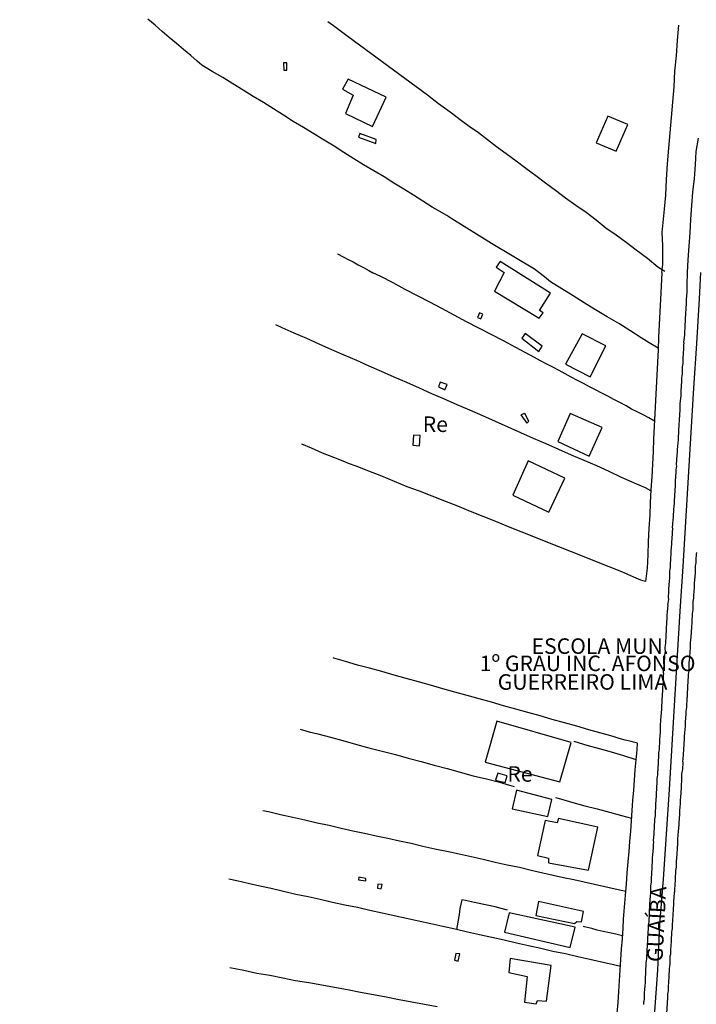
# Model space of a CAD drawing. Units: millimetres. Extents: x 187939 to 190363, y 1665975 to 1668749.
# Drawn here: x 189088 to 189197, y 1667521 to 1667680 of the extents above; entities that cross this region are included whole.
import ezdxf
from ezdxf.enums import TextEntityAlignment as Align

# ---------------------------------------------------------------- set-up
doc = ezdxf.new("R2010")
doc.units = ezdxf.units.MM
doc.header["$LTSCALE"] = 5
doc.header["$PDMODE"] = 2
doc.header["$PDSIZE"] = -2
doc.layers.add('Cotas_Coordenadas', color=7, linetype='Continuous', lineweight=20)
doc.layers.add('Linhas de Cota', color=7, linetype='Continuous', lineweight=5)
for name, color, linetype in [('V-EDIFICACAO', 2, 'Continuous'), ('V-EDIFICACAO_IDENTIFICADA', 6, 'Continuous'), ('V-EIXO_DE_LOGRADOURO', 3, 'Continuous'), ('V-LOTE', 1, 'Continuous'), ('V-NOME_DOS_LOGRADOUROS', 7, 'Continuous'), ('V-QUADRA', 6, 'Continuous'), ('V-TESTADA', 5, 'Continuous')]:
    doc.layers.add(name, color=color, linetype=linetype)
doc.styles.get("Standard").update_dxf_attribs({"font": 'ARIAL.TTF'})
doc.dimstyles.new('ISO-25', dxfattribs={"dimtxt": 2.5, "dimasz": 1.5, "dimexe": 1.25, "dimexo": 0.625, "dimgap": 1, "dimtad": 1, "dimtxsty": 'Standard', "dimblk": 'ARCHTICK', "dimcen": 0, "dimadec": 0, "dimazin": 0, "dimtfac": 1, "dimtmove": 0, "dimatfit": 3, "dimldrblk": 'ARCHTICK', "dimfxl": 0, "dimarcsym": 0})

# ---------------------------------------------------------------- blocks, each defined once
blk = doc.blocks.new('_ArchTick')
at = {"color": 0, "linetype": 'ByBlock', "const_width": 0.15}
blk.add_lwpolyline([(-0.5, -0.5), (0.5, 0.5)], dxfattribs=at)
blk = doc.blocks.new('*D3')
at = {"layer": 'Cotas_Coordenadas', "color": 0, "lineweight": -2}
blk.add_line((189348.85, 1667667.66), (189361.28, 1667676.13), dxfattribs=at)
at = {"layer": 'Defpoints', "color": 0}
for p in [(189361.28, 1667676.13), (189087.7, 1667489.8)]:
    blk.add_point(p, dxfattribs=at)
at = {"layer": 'Cotas_Coordenadas', "color": 0, "lineweight": -2, "xscale": 1.5, "yscale": 1.5, "zscale": 1.5, "rotation": 34.25739190485925}
blk.add_blockref('_ArchTick', (189361.28, 1667676.13), dxfattribs=at)
at = {"layer": 'Cotas_Coordenadas', "color": 0, "insert": (189351.85, 1667672.43), "char_height": 2.5, "attachment_point": 5, "rotation": 34.2574}
blk.add_mtext('R331', dxfattribs=at)
blk = doc.blocks.new('*D4')
at = {"layer": 'Defpoints', "color": 0}
for p in [(189329.21, 1667668.43), (189089.91, 1667489.17)]:
    blk.add_point(p, dxfattribs=at)
at = {"layer": 'Linhas de Cota', "color": 0, "lineweight": -2}
blk.add_line((189316.27, 1667658.74), (189329.21, 1667668.43), dxfattribs=at)
at = {"layer": 'Linhas de Cota', "color": 0, "lineweight": -2, "xscale": 1.5, "yscale": 1.5, "zscale": 1.5, "rotation": 36.83701440626594}
blk.add_blockref('_ArchTick', (189329.21, 1667668.43), dxfattribs=at)
at = {"layer": 'Linhas de Cota', "color": 0, "insert": (189319.39, 1667663.89), "char_height": 2.5, "attachment_point": 5, "rotation": 36.837}
blk.add_mtext('R299', dxfattribs=at)

msp = doc.modelspace()

# ---------------------------------------------------------------- linework, layer by layer
at = {"layer": 'V-EDIFICACAO'}
for points in [[(189130.15, 1667672.61), (189130.23, 1667671.45), (189130.7, 1667671.41), (189130.69, 1667672.58), (189130.15, 1667672.61)], [(189140.57, 1667669.99), (189139.65, 1667668.34), (189141.4, 1667667.4), (189140.12, 1667664.46), (189144.5, 1667662.38), (189146.71, 1667667.09), (189140.57, 1667669.99)], [(189182.35, 1667664), (189180.51, 1667659.74), (189183.71, 1667658.37), (189185.57, 1667662.65), (189182.35, 1667664)], [(189142.47, 1667661.22), (189142.24, 1667660.64), (189145, 1667659.64), (189145.09, 1667660.24), (189142.47, 1667661.22)], [(189173.12, 1667635.52), (189165.05, 1667640.64), (189164.37, 1667639.7), (189165.7, 1667638.83), (189164.1, 1667635.85), (189164.1, 1667635.85), (189164.1, 1667635.85), (189164.1, 1667635.85), (189164.1, 1667635.85), (189171.32, 1667631.47), (189171.32, 1667631.47), (189171.93, 1667632.34), (189171.38, 1667632.73), (189173.12, 1667635.52), (189173.12, 1667635.52), (189173.12, 1667635.52), (189173.12, 1667635.52), (189173.12, 1667635.52)], [(189161.72, 1667632.35), (189161.37, 1667631.59), (189161.9, 1667631.36), (189162.26, 1667632.15), (189161.72, 1667632.35)], [(189169.07, 1667629.02), (189168.51, 1667628.25), (189171.25, 1667626.14), (189171.82, 1667626.96), (189169.07, 1667629.02)], [(189178.24, 1667628.99), (189178.24, 1667628.99), (189175.57, 1667624.07), (189179.51, 1667622.06), (189182.06, 1667627.05), (189178.24, 1667628.99)], [(189155.38, 1667621.17), (189155.13, 1667620.44), (189156.15, 1667619.98), (189156.52, 1667620.84), (189155.38, 1667621.17)], [(189168.98, 1667616.17), (189168.34, 1667615.92), (189169.31, 1667614.58), (189169.65, 1667614.9), (189168.98, 1667616.17)], [(189176.32, 1667616.14), (189174.33, 1667611.65), (189179.35, 1667609.27), (189181.46, 1667613.88), (189176.32, 1667616.14)], [(189150.98, 1667611.03), (189152.04, 1667610.96), (189152.16, 1667612.59), (189151.07, 1667612.65)], [(189169.54, 1667608.54), (189167.07, 1667603), (189172.88, 1667600.26), (189175.43, 1667605.75), (189169.54, 1667608.54)], [(189164.49, 1667566.6), (189162.61, 1667560.02), (189174.65, 1667556.84), (189176.45, 1667563.15), (189164.49, 1667566.6)], [(189167.64, 1667555.51), (189166.95, 1667552.5), (189172.72, 1667551.27), (189173.35, 1667554.02), (189167.64, 1667555.51)], [(189174.42, 1667550.94), (189174.229, 1667550.229), (189172.29, 1667550.62), (189171.02, 1667544.99), (189172.832, 1667544.54), (189172.81, 1667543.8), (189179.24, 1667542.61), (189180.77, 1667549.52), (189174.42, 1667550.94)], [(189142.31, 1667541.49), (189142.23, 1667541.08), (189143.42, 1667540.88), (189143.4, 1667541.28), (189142.31, 1667541.49)], [(189145.36, 1667540.37), (189145.31, 1667539.73), (189145.9, 1667539.59), (189146.03, 1667540.29), (189145.36, 1667540.37)], [(189171.21, 1667537.58), (189170.75, 1667535.34), (189177, 1667534.01), (189177.36, 1667534.35), (189178.14, 1667534.31), (189178.47, 1667535.94), (189171.21, 1667537.58)], [(189166.49, 1667535.76), (189165.75, 1667532.66), (189176.31, 1667530.16), (189177.08, 1667533.45), (189166.49, 1667535.76)], [(189157.9, 1667529.22), (189157.68, 1667528.15), (189158.27, 1667527.99), (189158.52, 1667529.12), (189157.9, 1667529.22)], [(189166.634, 1667528.378), (189166.634, 1667528.378), (189166.43, 1667526.12), (189169.39, 1667525.51), (189168.95, 1667521.36), (189170.83, 1667521.11), (189171.02, 1667521.61), (189172.5, 1667521.55), (189173.26, 1667527.27), (189166.634, 1667528.378)]]:
    msp.add_lwpolyline(points, close=True, dxfattribs=at)
at = {"layer": 'V-EDIFICACAO_IDENTIFICADA'}
msp.add_lwpolyline([(189164.31, 1667557.11), (189165.86, 1667556.71), (189166.16, 1667557.82), (189164.65, 1667558.25)], close=True, dxfattribs=at)
at = {"layer": 'V-EIXO_DE_LOGRADOURO'}
msp.add_lwpolyline([(189189.89, 1667519.13), (189190.42, 1667526.53), (189190.73, 1667533.85), (189191.3, 1667541.17), (189191.83, 1667548.44), (189192.27, 1667555.62), (189192.71, 1667562.8), (189193.15, 1667569.98), (189193.59, 1667577.16), (189194.03, 1667584.34), (189194.47, 1667591.52), (189194.91, 1667598.7), (189195.35, 1667605.88), (189195.79, 1667613.06), (189196.23, 1667620.24), (189196.67, 1667627.42), (189197.11, 1667634.6), (189197.33, 1667638.86)], dxfattribs=at)
at = {"layer": 'V-LOTE'}
for points in [[(189171.26, 1667638.84), (189170.56, 1667639.36), (189163.63, 1667643.53), (189157.25, 1667647.49), (189156.46, 1667648.04), (189154.09, 1667649.37), (189152.59, 1667650.31), (189151.06, 1667651.29), (189149.53, 1667652.27), (189147.94, 1667653.25), (189146.35, 1667654.23), (189144.7, 1667655.2), (189143.05, 1667656.17), (189141.47, 1667657.17), (189139.89, 1667658.17), (189138.31, 1667659.17), (189136.73, 1667660.17), (189135.06, 1667661.17), (189133.39, 1667662.17), (189131.74, 1667663.17), (189130.18, 1667664.18), (189128.55, 1667665.19), (189126.92, 1667666.2), (189125.29, 1667667.21), (189123.66, 1667668.22), (189122.03, 1667669.23), (189120.4, 1667670.24), (189118.69, 1667671.21), (189117.04, 1667672.22), (189116.25, 1667672.89), (189115.26, 1667673.79), (189114.09, 1667674.75), (189112.92, 1667675.71), (189111.77, 1667676.68), (189110.63, 1667677.67), (189109.49, 1667678.66), (189108.35, 1667679.65)], [(189137.29, 1667679.25), (189138.23, 1667678.61), (189140.56, 1667676.83), (189142.38, 1667675.49), (189144.2, 1667674.15), (189146.02, 1667672.81), (189147.84, 1667671.47), (189149.68, 1667670.15), (189151.49, 1667668.79), (189153.33, 1667667.44), (189155.1, 1667666.07), (189156.98, 1667664.7), (189158.81, 1667663.3), (189160.04, 1667662.4), (189161.54, 1667661.38), (189163.01, 1667660.28), (189164.47, 1667659.15), (189165.99, 1667657.99), (189167.6, 1667656.83), (189169.19, 1667655.65), (189170.77, 1667654.47), (189172.32, 1667653.28), (189173.93, 1667652.08), (189175.54, 1667650.88), (189177.21, 1667649.71), (189178.87, 1667648.54), (189180.46, 1667647.33), (189182.02, 1667646.06), (189183.7, 1667644.9), (189185.32, 1667643.73), (189186.94, 1667642.47), (189188.76, 1667641.14), (189190.41, 1667639.78), (189191.28, 1667639.21), (189191.52, 1667639.06)], [(189191.08, 1667638.86), (189191.23, 1667640.11), (189191.19, 1667643.22), (189191.13, 1667645.28), (189191.51, 1667649.04), (189191.68, 1667651.28), (189191.83, 1667653.8), (189191.98, 1667656.32), (189192.19, 1667658.84), (189192.4, 1667661.32), (189192.61, 1667663.8), (189192.82, 1667666.28), (189193.03, 1667668.76), (189193.16, 1667671.24), (189193.39, 1667673.72), (189193.58, 1667676.2), (189193.79, 1667678.68)], [(189138.88, 1667641.84), (189139.74, 1667641.37), (189140.56, 1667640.96), (189141.38, 1667640.54), (189142.2, 1667640.09), (189143.06, 1667639.64), (189143.92, 1667639.18), (189144.54, 1667638.81)], [(189189.88, 1667614.92), (189188.94, 1667615.42), (189188.03, 1667615.93), (189187.11, 1667616.39), (189186.19, 1667616.85), (189185.3, 1667617.4), (189184.32, 1667617.91), (189183.34, 1667618.42), (189182.36, 1667618.93), (189181.38, 1667619.44), (189180.4, 1667619.95), (189179.42, 1667620.46), (189178.44, 1667620.97), (189177.46, 1667621.48), (189176.48, 1667621.99), (189175.5, 1667622.52), (189174.51, 1667623.05), (189173.52, 1667623.58), (189172.53, 1667624.11), (189171.54, 1667624.64), (189170.55, 1667625.17), (189167.58, 1667626.77), (189165.59, 1667627.82), (189163.6, 1667628.87), (189161.61, 1667629.9), (189159.62, 1667630.93), (189157.63, 1667631.96), (189155.67, 1667633.04), (189153.71, 1667634.09), (189151.74, 1667635.11), (189149.77, 1667636.13), (189147.8, 1667637.16), (189145.83, 1667638.19), (189144.54, 1667638.81)], [(189190.45, 1667626.65), (189189, 1667627.54), (189187.74, 1667628.31), (189185.93, 1667629.49), (189184.11, 1667630.62), (189182.26, 1667631.7), (189180.4, 1667632.84), (189178.58, 1667633.96), (189176.76, 1667635.08), (189174.94, 1667636.2), (189173.12, 1667637.32), (189172.15, 1667638.17), (189171.26, 1667638.84)], [(189191.08, 1667638.86), (189190.97, 1667636.63), (189190.84, 1667634.54), (189190.74, 1667632.51), (189190.64, 1667630.48), (189190.54, 1667628.45), (189190.44, 1667626.42), (189190.34, 1667624.37), (189190.24, 1667622.32), (189190.14, 1667620.27), (189190.04, 1667618.22), (189189.94, 1667616.17), (189189.84, 1667614.12), (189189.74, 1667612.07), (189189.64, 1667610.02), (189189.54, 1667607.98), (189189.42, 1667605.93), (189189.3, 1667603.88), (189189.18, 1667601.83), (189189.1, 1667599.76), (189188.97, 1667597.64), (189188.88, 1667595.52), (189188.78, 1667593.37), (189188.68, 1667591.22), (189188.44, 1667589.08)], [(189189.29, 1667603.71), (189188.4, 1667604.16), (189187.43, 1667604.59), (189184.55, 1667605.86), (189182.56, 1667606.78), (189180.57, 1667607.7), (189178.55, 1667608.6), (189176.51, 1667609.44), (189174.47, 1667610.34), (189172.43, 1667611.24), (189170.39, 1667612.14), (189168.35, 1667613.04), (189166.31, 1667613.95), (189164.27, 1667614.86), (189162.22, 1667615.77), (189160.17, 1667616.66), (189158.12, 1667617.55), (189156.09, 1667618.44), (189154.06, 1667619.33), (189152.03, 1667620.22), (189150, 1667621.11), (189147.97, 1667622), (189145.94, 1667622.89), (189143.96, 1667623.78), (189141.95, 1667624.66), (189139.94, 1667625.54), (189137.93, 1667626.42), (189135.92, 1667627.31), (189133.91, 1667628.2), (189131.9, 1667629.09), (189129.97, 1667629.95), (189128.92, 1667630.42)], [(189188.44, 1667589.08), (189187.65, 1667589.3), (189186.57, 1667589.81), (189184.61, 1667590.64), (189182.58, 1667591.43), (189180.56, 1667592.24), (189178.55, 1667593.06), (189176.52, 1667593.87), (189174.49, 1667594.68), (189172.46, 1667595.49), (189170.43, 1667596.3), (189168.4, 1667597.11), (189166.37, 1667597.92), (189164.34, 1667598.73), (189162.3, 1667599.54), (189160.26, 1667600.37), (189158.22, 1667601.2), (189156.13, 1667602.01), (189154.1, 1667602.82), (189152.07, 1667603.63), (189150.04, 1667604.36), (189148.01, 1667605.22), (189145.98, 1667606.06), (189143.91, 1667606.85), (189141.87, 1667607.67), (189140.64, 1667608.12), (189140.06, 1667608.38), (189138.25, 1667609.05), (189136.46, 1667609.77), (189134.67, 1667610.58), (189133.13, 1667611.18)], [(189187.13, 1667563.07), (189186.49, 1667563.24), (189186.13, 1667563.31), (189185.15, 1667563.56), (189184.18, 1667563.84), (189183.21, 1667564.12), (189182.24, 1667564.41), (189179.31, 1667565.22), (189177.35, 1667565.79), (189175.39, 1667566.34), (189173.43, 1667566.89), (189171.47, 1667567.44), (189169.51, 1667567.99), (189167.55, 1667568.54), (189165.59, 1667569.09), (189163.63, 1667569.64), (189161.67, 1667570.19), (189159.71, 1667570.74), (189157.75, 1667571.29), (189155.79, 1667571.84), (189153.83, 1667572.39), (189151.87, 1667572.94), (189149.91, 1667573.49), (189147.95, 1667574.04), (189145.99, 1667574.59), (189144.02, 1667575.12), (189142.05, 1667575.65), (189140.12, 1667576.22), (189138.24, 1667576.75), (189138.13, 1667576.81)], [(189132.82, 1667565.3), (189134.28, 1667564.91), (189135.67, 1667564.58), (189137.7, 1667564.03), (189139.73, 1667563.48), (189141.76, 1667562.9), (189143.88, 1667562.33), (189146.03, 1667561.8), (189148.18, 1667561.25), (189150.24, 1667560.67), (189152.3, 1667560.09), (189154.4, 1667559.52), (189156.51, 1667558.99), (189158.61, 1667558.41), (189160.71, 1667557.83), (189162.82, 1667557.3), (189164.93, 1667556.77), (189166.52, 1667556.33), (189167.27, 1667556.1)], [(189186.93, 1667560.39), (189184.92, 1667561.01), (189182.97, 1667561.59), (189181.01, 1667562.15), (189179.05, 1667562.71), (189177.12, 1667563.28), (189176.95, 1667563.33)], [(189183.89, 1667519.6), (189184.01, 1667521.33), (189184.13, 1667523.06), (189184.25, 1667524.79), (189184.37, 1667526.51), (189184.48, 1667528.22), (189184.59, 1667529.91), (189184.7, 1667531.6), (189184.81, 1667533.29), (189184.9, 1667534.72), (189185.22, 1667538.57), (189185.38, 1667540.36), (189185.5, 1667542.18), (189185.66, 1667543.95), (189185.79, 1667545.61), (189185.89, 1667547.23), (189186.05, 1667548.9), (189186.15, 1667550.55), (189186.29, 1667552.2), (189186.41, 1667553.84), (189186.53, 1667555.48), (189186.65, 1667557.12), (189186.77, 1667558.76), (189186.93, 1667560.4), (189187.06, 1667562), (189187.13, 1667563.07)], [(189173.95, 1667554.31), (189174.74, 1667554.11), (189176.71, 1667553.52), (189178.68, 1667553), (189180.65, 1667552.48), (189182.62, 1667551.96), (189184.58, 1667551.41), (189186.19, 1667550.98)], [(189185.28, 1667539.19), (189183.54, 1667539.56), (189181.88, 1667539.93), (189180.22, 1667540.3), (189178.56, 1667540.67), (189176.9, 1667541.04), (189175.24, 1667541.41), (189173.58, 1667541.78), (189171.92, 1667542.15), (189170.03, 1667542.59), (189168.14, 1667543.03), (189166.18, 1667543.44), (189164.22, 1667543.85), (189162.3, 1667544.34), (189160.38, 1667544.78), (189158.42, 1667545.17), (189156.46, 1667545.62), (189154.5, 1667546.02), (189152.57, 1667546.44), (189150.7, 1667546.89), (189148.83, 1667547.31), (189146.95, 1667547.71), (189145.07, 1667548.11), (189143.19, 1667548.51), (189141.31, 1667548.91), (189139.44, 1667549.35), (189137.53, 1667549.79), (189135.57, 1667550.2), (189133.61, 1667550.65), (189131.65, 1667551.1), (189129.69, 1667551.55), (189127.73, 1667552), (189126.85, 1667552.18)], [(189184.41, 1667527.11), (189183.26, 1667527.38), (189182.31, 1667527.59), (189179.45, 1667528.24), (189177.51, 1667528.68), (189175.54, 1667529.12), (189173.53, 1667529.54), (189171.57, 1667529.99), (189169.61, 1667530.44), (189167.65, 1667530.89), (189165.69, 1667531.34), (189163.71, 1667531.78), (189161.73, 1667532.22), (189159.76, 1667532.66), (189157.79, 1667533.1), (189155.82, 1667533.54), (189153.85, 1667533.98), (189151.88, 1667534.38), (189149.94, 1667534.82), (189148, 1667535.26), (189146.02, 1667535.7), (189144.04, 1667536.14), (189142.06, 1667536.58), (189140.05, 1667536.98), (189138.07, 1667537.43), (189136.09, 1667537.88), (189134.11, 1667538.3), (189132.13, 1667538.72), (189130.15, 1667539.16), (189128.17, 1667539.65), (189126.33, 1667540.06), (189124.49, 1667540.47), (189122.65, 1667540.88), (189121.38, 1667541.15)], [(189166.19, 1667536.19), (189165.21, 1667536.47), (189164.24, 1667536.7), (189161.37, 1667537.31), (189159.45, 1667537.74), (189158.84, 1667537.82), (189158.56, 1667536.47), (189158.42, 1667535.46), (189158.11, 1667533.68), (189158.02, 1667533.05)], [(189184.73, 1667532.06), (189183.66, 1667532.3), (189182.63, 1667532.55), (189181.61, 1667532.76), (189180.67, 1667532.96), (189179.77, 1667533.23), (189178.85, 1667533.42), (189178.39, 1667533.56)], [(189121.52, 1667526.97), (189123.77, 1667526.52), (189125.86, 1667526.01), (189127.94, 1667525.7), (189130.03, 1667525.28), (189132.12, 1667524.86), (189134.23, 1667524.54), (189136.31, 1667524.14), (189138.39, 1667523.76), (189140.47, 1667523.38), (189142.55, 1667522.95), (189144.63, 1667522.6), (189146.7, 1667522.2), (189148.77, 1667521.82), (189150.84, 1667521.44), (189152.87, 1667521.02), (189154.9, 1667520.68)]]:
    msp.add_lwpolyline(points, dxfattribs=at)
at = {"layer": 'V-QUADRA'}
for points in [[(189188.16, 1667521), (189188.18, 1667521.3), (189188.22, 1667521.6), (189188.24, 1667521.85), (189188.24, 1667522.11), (189188.24, 1667522.4), (189188.29, 1667522.7), (189188.29, 1667523), (189188.31, 1667523.29), (189188.33, 1667523.55), (189188.35, 1667523.85), (189188.37, 1667524.1), (189188.4, 1667524.4), (189188.42, 1667524.42), (189188.41, 1667525.42), (189188.46, 1667525.8), (189188.5, 1667526.06), (189188.5, 1667526.29), (189188.56, 1667527.63), (189188.61, 1667528.05), (189188.63, 1667528.31), (189188.63, 1667528.61), (189188.65, 1667528.9), (189188.67, 1667529.2), (189188.67, 1667529.46), (189188.67, 1667529.71), (189188.71, 1667529.97), (189188.75, 1667530.22), (189188.75, 1667530.52), (189188.75, 1667530.77), (189188.78, 1667531.07), (189188.8, 1667531.37), (189188.8, 1667531.62), (189188.8, 1667531.88), (189188.84, 1667532.17), (189188.88, 1667532.43), (189188.88, 1667532.73), (189188.9, 1667533.02), (189188.92, 1667533.28), (189188.92, 1667533.53), (189188.92, 1667533.79), (189188.97, 1667534.04), (189189.01, 1667534.28), (189189.05, 1667535.66), (189189.07, 1667536.04), (189189.09, 1667536.3), (189189.14, 1667536.59), (189189.14, 1667536.89), (189189.14, 1667537.12), (189189.22, 1667538.46), (189189.26, 1667538.85), (189189.26, 1667539.1), (189189.29, 1667539.36), (189189.31, 1667539.61), (189189.31, 1667539.86), (189189.31, 1667540.12), (189189.33, 1667540.42), (189189.37, 1667540.71), (189189.39, 1667541.01), (189189.39, 1667541.27), (189189.39, 1667541.52), (189189.43, 1667541.82), (189189.43, 1667542.12), (189189.46, 1667542.41), (189189.48, 1667542.67), (189189.52, 1667542.97), (189189.52, 1667543.22), (189189.52, 1667543.52), (189189.54, 1667543.82), (189189.56, 1667544.11), (189189.56, 1667544.41), (189189.57, 1667544.6), (189189.69, 1667546.15), (189189.69, 1667546.58), (189189.73, 1667546.83), (189189.75, 1667547.13), (189189.74, 1667547.36), (189189.82, 1667548.49), (189189.84, 1667548.91), (189189.88, 1667549.21), (189189.9, 1667549.47), (189189.9, 1667549.76), (189189.9, 1667550.02), (189189.94, 1667550.27), (189189.94, 1667550.57), (189189.94, 1667550.83), (189189.99, 1667551.08), (189190.01, 1667551.34), (189190.03, 1667551.63), (189190.03, 1667551.93), (189190.05, 1667552.23), (189190.07, 1667552.53), (189190.07, 1667552.78), (189190.09, 1667553.04), (189190.08, 1667553.27), (189190.2, 1667554.57), (189190.2, 1667554.99), (189190.22, 1667555.25), (189190.24, 1667555.5), (189190.25, 1667555.69), (189190.33, 1667556.95), (189190.33, 1667557.37), (189190.37, 1667557.67), (189190.41, 1667557.96), (189190.41, 1667558.22), (189190.43, 1667558.52), (189190.45, 1667558.77), (189190.45, 1667559.03), (189190.45, 1667559.32), (189190.5, 1667559.58), (189190.54, 1667559.88), (189190.54, 1667560.13), (189190.54, 1667560.39), (189190.56, 1667560.64), (189190.58, 1667560.9), (189190.58, 1667561.19), (189190.58, 1667561.49), (189190.62, 1667561.79), (189190.67, 1667562.09), (189190.67, 1667562.34), (189190.67, 1667562.64), (189190.71, 1667562.94), (189190.71, 1667563.23), (189190.73, 1667563.53), (189190.71, 1667563.59), (189190.82, 1667564.89), (189190.84, 1667565.32), (189190.84, 1667565.57), (189190.86, 1667565.87), (189190.84, 1667565.97), (189190.96, 1667567.44), (189190.99, 1667567.86), (189191.01, 1667568.12), (189191.03, 1667568.37), (189191.05, 1667568.63), (189191.05, 1667568.93), (189191.07, 1667569.22), (189191.09, 1667569.48), (189191.09, 1667569.73), (189191.09, 1667569.99), (189191.13, 1667570.24), (189191.16, 1667570.5), (189191.18, 1667570.8), (189191.18, 1667571.05), (189191.2, 1667571.35), (189191.22, 1667571.65), (189191.22, 1667571.9), (189191.24, 1667572.16), (189191.26, 1667572.41), (189191.3, 1667572.67), (189191.3, 1667572.96), (189191.3, 1667573.22), (189191.33, 1667573.47), (189191.35, 1667573.77), (189191.35, 1667574.03), (189191.37, 1667574.28), (189191.35, 1667574.34), (189191.45, 1667575.68), (189191.47, 1667576.11), (189191.47, 1667576.4), (189191.52, 1667576.66), (189191.54, 1667576.96), (189191.54, 1667577.21), (189191.52, 1667577.27), (189191.62, 1667577.72), (189191.6, 1667578.4), (189191.67, 1667578.83), (189191.69, 1667579.12), (189191.69, 1667579.38), (189191.69, 1667579.63), (189191.73, 1667579.89), (189191.73, 1667580.14), (189191.73, 1667580.4), (189191.75, 1667580.7), (189191.79, 1667580.99), (189191.81, 1667581.29), (189191.81, 1667581.55), (189191.81, 1667581.8), (189191.86, 1667582.1), (189191.86, 1667582.4), (189191.88, 1667582.69), (189191.92, 1667582.95), (189191.94, 1667583.25), (189191.94, 1667583.5), (189191.94, 1667583.8), (189191.98, 1667584.09), (189191.98, 1667584.35), (189192.01, 1667584.65), (189192.03, 1667584.9), (189192.05, 1667585.2), (189192.03, 1667585.26), (189192.16, 1667586.18), (189192.11, 1667586.56), (189192.13, 1667586.86), (189192.18, 1667587.15), (189192.2, 1667587.45), (189192.2, 1667587.71), (189192.2, 1667587.85), (189192.3, 1667589.19), (189192.32, 1667589.62), (189192.32, 1667589.92), (189192.37, 1667590.21), (189192.37, 1667590.47), (189192.37, 1667590.77), (189192.41, 1667591.06), (189192.43, 1667591.36), (189192.45, 1667591.62), (189192.45, 1667591.91), (189192.47, 1667592.17), (189192.49, 1667592.42), (189192.49, 1667592.72), (189192.52, 1667593.02), (189192.56, 1667593.31), (189192.58, 1667593.61), (189192.58, 1667593.87), (189192.58, 1667594.16), (189192.62, 1667594.42), (189192.62, 1667594.72), (189192.64, 1667595.01), (189192.66, 1667595.27), (189192.67, 1667595.37), (189192.75, 1667596.76), (189192.79, 1667597.18), (189192.81, 1667597.48), (189192.81, 1667597.73), (189192.79, 1667597.75), (189192.87, 1667599.01), (189192.94, 1667599.43), (189192.96, 1667599.73), (189192.96, 1667599.99), (189192.98, 1667600.28), (189193, 1667600.54), (189193, 1667600.83), (189193.02, 1667601.09), (189193.04, 1667601.34), (189193.09, 1667601.6), (189193.09, 1667601.85), (189193.09, 1667602.11), (189193.11, 1667602.36), (189193.13, 1667602.62), (189193.13, 1667602.92), (189193.15, 1667603.21), (189193.19, 1667603.47), (189193.21, 1667603.77), (189193.21, 1667604.02), (189193.24, 1667604.28), (189193.26, 1667604.53), (189193.26, 1667604.79), (189193.26, 1667605.08), (189193.26, 1667605.27), (189193.38, 1667606.7), (189193.38, 1667607.08), (189193.43, 1667607.38), (189193.45, 1667607.68), (189193.43, 1667607.87), (189193.55, 1667609.5), (189193.6, 1667609.88), (189193.6, 1667610.14), (189193.6, 1667610.44), (189193.64, 1667610.73), (189193.64, 1667610.99), (189193.66, 1667611.29), (189193.68, 1667611.54), (189193.72, 1667611.84), (189193.72, 1667612.09), (189193.72, 1667612.35), (189193.75, 1667612.6), (189193.77, 1667612.86), (189193.77, 1667613.16), (189193.79, 1667613.45), (189193.81, 1667613.71), (189193.85, 1667614.01), (189193.85, 1667614.26), (189193.85, 1667614.56), (189193.89, 1667614.86), (189193.9, 1667615.13), (189194, 1667616.73), (189194.02, 1667617.15), (189194.02, 1667617.45), (189194.03, 1667617.68), (189194.15, 1667619.06), (189194.15, 1667619.44), (189194.17, 1667619.7), (189194.19, 1667620), (189194.23, 1667620.25), (189194.23, 1667620.51), (189194.23, 1667620.8), (189194.26, 1667621.06), (189194.28, 1667621.36), (189194.28, 1667621.61), (189194.3, 1667621.91), (189194.34, 1667622.21), (189194.36, 1667622.46), (189194.36, 1667622.76), (189194.38, 1667623.06), (189194.4, 1667623.35), (189194.4, 1667623.65), (189194.43, 1667623.95), (189194.47, 1667624.25), (189194.49, 1667624.5), (189194.49, 1667624.8), (189194.49, 1667625.03), (189194.62, 1667626.54), (189194.62, 1667626.92), (189194.62, 1667627.22), (189194.64, 1667627.47), (189194.62, 1667627.62), (189194.74, 1667628.75), (189194.74, 1667629.17), (189194.77, 1667629.47), (189194.79, 1667629.77), (189194.79, 1667630.02), (189194.79, 1667630.28), (189194.83, 1667630.58), (189194.85, 1667630.87), (189194.87, 1667631.17), (189194.87, 1667631.43), (189194.89, 1667631.68), (189194.91, 1667631.94), (189194.91, 1667632.23), (189194.94, 1667632.49), (189194.96, 1667632.74), (189194.96, 1667632.76), (189195.04, 1667634.15), (189195.05, 1667634.42), (189195.13, 1667635.8), (189195.11, 1667636.23), (189195.13, 1667636.35), (189195.11, 1667636.48), (189195.13, 1667636.69), (189195.13, 1667636.78), (189195.13, 1667637.08), (189195.13, 1667637.37), (189195.15, 1667637.67), (189195.17, 1667637.97), (189195.17, 1667638.22), (189195.17, 1667638.48), (189195.18, 1667638.86), (189195.32, 1667640.87), (189195.44, 1667643.06), (189195.59, 1667645.25), (189195.74, 1667647.44), (189195.89, 1667649.62), (189196.04, 1667651.8), (189196.32, 1667653.98), (189196.46, 1667656.16), (189196.6, 1667658.34), (189196.95, 1667660.46)], [(189196.61, 1667593.78), (189196.57, 1667593.48), (189196.57, 1667593.23), (189196.55, 1667592.93), (189196.53, 1667592.68), (189196.53, 1667592.42), (189196.51, 1667592.12), (189196.49, 1667591.87), (189196.44, 1667591.57), (189196.42, 1667591.32), (189196.42, 1667591.06), (189196.42, 1667590.77), (189196.41, 1667590.49), (189196.32, 1667589.32), (189196.27, 1667588.9), (189196.27, 1667588.6), (189196.25, 1667588.34), (189196.24, 1667588.15), (189196.15, 1667586.86), (189196.15, 1667586.43), (189196.1, 1667586.13), (189196.06, 1667585.88), (189196.06, 1667585.62), (189196.06, 1667585.33), (189196.04, 1667585.07), (189196.02, 1667584.77), (189196.02, 1667584.52), (189196, 1667584.22), (189195.96, 1667583.92), (189195.93, 1667583.67), (189195.93, 1667583.37), (189195.91, 1667583.12), (189195.89, 1667582.86), (189195.89, 1667582.57), (189195.87, 1667582.31), (189195.83, 1667582.01), (189195.81, 1667581.76), (189195.81, 1667581.5), (189195.79, 1667581.21), (189195.76, 1667580.95), (189195.76, 1667580.65), (189195.74, 1667580.4), (189195.73, 1667580.21), (189195.64, 1667579.21), (189195.64, 1667578.78), (189195.62, 1667578.49), (189195.59, 1667578.23), (189195.57, 1667577.93), (189195.56, 1667577.87), (189195.51, 1667576.79), (189195.47, 1667576.36), (189195.42, 1667576.11), (189195.42, 1667575.81), (189195.42, 1667575.55), (189195.38, 1667575.26), (189195.38, 1667574.96), (189195.38, 1667574.7), (189195.34, 1667574.41), (189195.3, 1667574.15), (189195.3, 1667573.86), (189195.3, 1667573.6), (189195.25, 1667573.3), (189195.25, 1667573.01), (189195.25, 1667572.75), (189195.21, 1667572.45), (189195.19, 1667572.2), (189195.17, 1667571.94), (189195.17, 1667571.65), (189195.13, 1667571.39), (189195.13, 1667571.09), (189195.13, 1667570.84), (189195.11, 1667570.54), (189195.09, 1667570.39), (189195, 1667568.88), (189194.96, 1667568.46), (189194.91, 1667568.16), (189194.91, 1667567.91), (189194.92, 1667567.8), (189194.83, 1667566.42), (189194.79, 1667565.99), (189194.79, 1667565.7), (189194.74, 1667565.4), (189194.74, 1667565.15), (189194.72, 1667564.85), (189194.7, 1667564.59), (189194.66, 1667564.3), (189194.66, 1667564.04), (189194.66, 1667563.79), (189194.64, 1667563.49), (189194.62, 1667563.23), (189194.62, 1667562.94), (189194.57, 1667562.64), (189194.55, 1667562.38), (189194.53, 1667562.09), (189194.53, 1667561.83), (189194.49, 1667561.53), (189194.49, 1667561.28), (189194.49, 1667561.02), (189194.45, 1667560.73), (189194.43, 1667560.47), (189194.4, 1667560.17), (189194.41, 1667559.98), (189194.36, 1667558.81), (189194.3, 1667558.39), (189194.24, 1667558.15), (189194.23, 1667556.9), (189194.19, 1667556.48), (189194.15, 1667556.22), (189194.15, 1667555.93), (189194.15, 1667555.67), (189194.11, 1667555.37), (189194.11, 1667555.12), (189194.09, 1667554.86), (189194.06, 1667554.57), (189194.04, 1667554.31), (189194.02, 1667554.01), (189194.02, 1667553.76), (189193.98, 1667553.46), (189193.98, 1667553.16), (189193.96, 1667552.91), (189193.94, 1667552.61), (189193.92, 1667552.36), (189193.89, 1667552.1), (189193.89, 1667551.8), (189193.9, 1667551.61), (189193.77, 1667550.23), (189193.77, 1667549.81), (189193.72, 1667549.55), (189193.72, 1667549.25), (189193.7, 1667549), (189193.69, 1667548.89), (189193.6, 1667547.6), (189193.6, 1667547.17), (189193.58, 1667546.92), (189193.58, 1667546.66), (189193.53, 1667546.37), (189193.51, 1667546.11), (189193.51, 1667545.81), (189193.47, 1667545.56), (189193.47, 1667545.3), (189193.47, 1667545.01), (189193.43, 1667544.75), (189193.41, 1667544.45), (189193.38, 1667544.2), (189193.38, 1667543.94), (189193.34, 1667543.65), (189193.34, 1667543.39), (189193.34, 1667543.09), (189193.32, 1667542.84), (189193.28, 1667542.58), (189193.26, 1667542.29), (189193.26, 1667542.03), (189193.21, 1667541.73), (189193.21, 1667541.48), (189193.18, 1667541.29), (189193.13, 1667540.08), (189193.09, 1667539.65), (189193.09, 1667539.4), (189193.07, 1667539.14), (189193.05, 1667538.95), (189192.96, 1667537.57), (189192.96, 1667537.15), (189192.92, 1667536.85), (189192.9, 1667536.59), (189192.87, 1667536.3), (189192.87, 1667536), (189192.83, 1667535.7), (189192.83, 1667535.4), (189192.83, 1667535.15), (189192.79, 1667534.85), (189192.75, 1667534.6), (189192.75, 1667534.34), (189192.73, 1667534.04), (189192.73, 1667533.79), (189192.71, 1667533.49), (189192.71, 1667533.24), (189192.66, 1667532.94), (189192.62, 1667532.64), (189192.62, 1667532.39), (189192.62, 1667532.09), (189192.58, 1667531.83), (189192.58, 1667531.54), (189192.56, 1667531.24), (189192.54, 1667531.13), (189192.45, 1667529.84), (189192.45, 1667529.41), (189192.43, 1667529.16), (189192.39, 1667528.9), (189192.37, 1667528.84), (189192.32, 1667527.5), (189192.28, 1667527.08), (189192.26, 1667526.82), (189192.24, 1667526.52), (189192.24, 1667526.27), (189192.2, 1667525.97), (189192.2, 1667525.72), (189192.2, 1667525.46), (189192.18, 1667525.16), (189192.13, 1667524.91), (189192.11, 1667524.61), (189192.11, 1667524.36), (189192.07, 1667524.06), (189192.07, 1667523.76), (189192.07, 1667523.51), (189192.05, 1667523.21), (189192.01, 1667522.95), (189191.98, 1667522.66), (189191.98, 1667522.36), (189191.96, 1667522.06), (189191.82, 1667519.56)]]:
    msp.add_lwpolyline(points, dxfattribs=at)
at = {"layer": 'V-TESTADA'}
for points in [[(189191.08, 1667638.86), (189191.23, 1667640.11), (189191.19, 1667643.22), (189191.13, 1667645.28), (189191.51, 1667649.04), (189191.68, 1667651.28), (189191.83, 1667653.8), (189191.98, 1667656.32), (189192.19, 1667658.84), (189192.4, 1667661.32), (189192.61, 1667663.8), (189192.82, 1667666.28), (189193.03, 1667668.76), (189193.16, 1667671.24), (189193.39, 1667673.72), (189193.58, 1667676.2), (189193.79, 1667678.68)], [(189191.08, 1667638.86), (189190.97, 1667636.63), (189190.84, 1667634.54), (189190.74, 1667632.51), (189190.64, 1667630.48), (189190.54, 1667628.45), (189190.44, 1667626.42), (189190.34, 1667624.37), (189190.24, 1667622.32), (189190.14, 1667620.27), (189190.04, 1667618.22), (189189.94, 1667616.17), (189189.84, 1667614.12), (189189.74, 1667612.07), (189189.64, 1667610.02), (189189.54, 1667607.98), (189189.42, 1667605.93), (189189.3, 1667603.88), (189189.18, 1667601.83), (189189.1, 1667599.76), (189188.97, 1667597.64), (189188.88, 1667595.52), (189188.78, 1667593.37), (189188.68, 1667591.22), (189188.44, 1667589.08)], [(189183.89, 1667519.6), (189184.01, 1667521.33), (189184.13, 1667523.06), (189184.25, 1667524.79), (189184.37, 1667526.51), (189184.48, 1667528.22), (189184.59, 1667529.91), (189184.7, 1667531.6), (189184.81, 1667533.29), (189184.9, 1667534.72), (189185.22, 1667538.57), (189185.38, 1667540.36), (189185.5, 1667542.18), (189185.66, 1667543.95), (189185.79, 1667545.61), (189185.89, 1667547.23), (189186.05, 1667548.9), (189186.15, 1667550.55), (189186.29, 1667552.2), (189186.41, 1667553.84), (189186.53, 1667555.48), (189186.65, 1667557.12), (189186.77, 1667558.76), (189186.93, 1667560.4), (189187.06, 1667562), (189187.13, 1667563.07)]]:
    msp.add_lwpolyline(points, dxfattribs=at)

# ---------------------------------------------------------------- texts
at = {"layer": 'V-NOME_DOS_LOGRADOUROS'}
for s, height, p in [('Re', 2.5, (189152.57, 1667612.39)), ('ESCOLA MUN.', 2.50002, (189170.09, 1667576.66)), ('1º GRAU INC. AFONSO', 2.50002, (189161.75, 1667573.88)), ('GUERREIRO LIMA', 2.50002, (189164.64, 1667570.89)), ('Re', 2.5, (189166.2, 1667556.08))]:
    msp.add_text(s, height=height, dxfattribs=at).set_placement(p, align=Align.BOTTOM_LEFT)
msp.add_text('GUAÍBA', height=2.5, rotation=87, dxfattribs=at).set_placement((189191.93, 1667527.74), align=Align.BOTTOM_LEFT)

# ---------------------------------------------------------------- dimensions: what is measured, and where the dimension line sits
at = {"layer": 'Cotas_Coordenadas'}
dim = msp.add_radius_dim(center=(189087.702, 1667489.803), mpoint=(189361.279, 1667676.127), dimstyle='ISO-25', dxfattribs=at)
dim.commit()
dim.dimension.update_dxf_attribs({"geometry": '*D3', "text_midpoint": (189353.12, 1667670.57), "dimtype": 164})
at = {"layer": 'Linhas de Cota'}
dim = msp.add_radius_dim(center=(189089.906, 1667489.169), mpoint=(189329.209, 1667668.432), dimstyle='ISO-25', dxfattribs=at)
dim.commit()
dim.dimension.update_dxf_attribs({"geometry": '*D4', "text_midpoint": (189320.738, 1667662.086), "dimtype": 164})

doc.saveas('drawing.dxf')
